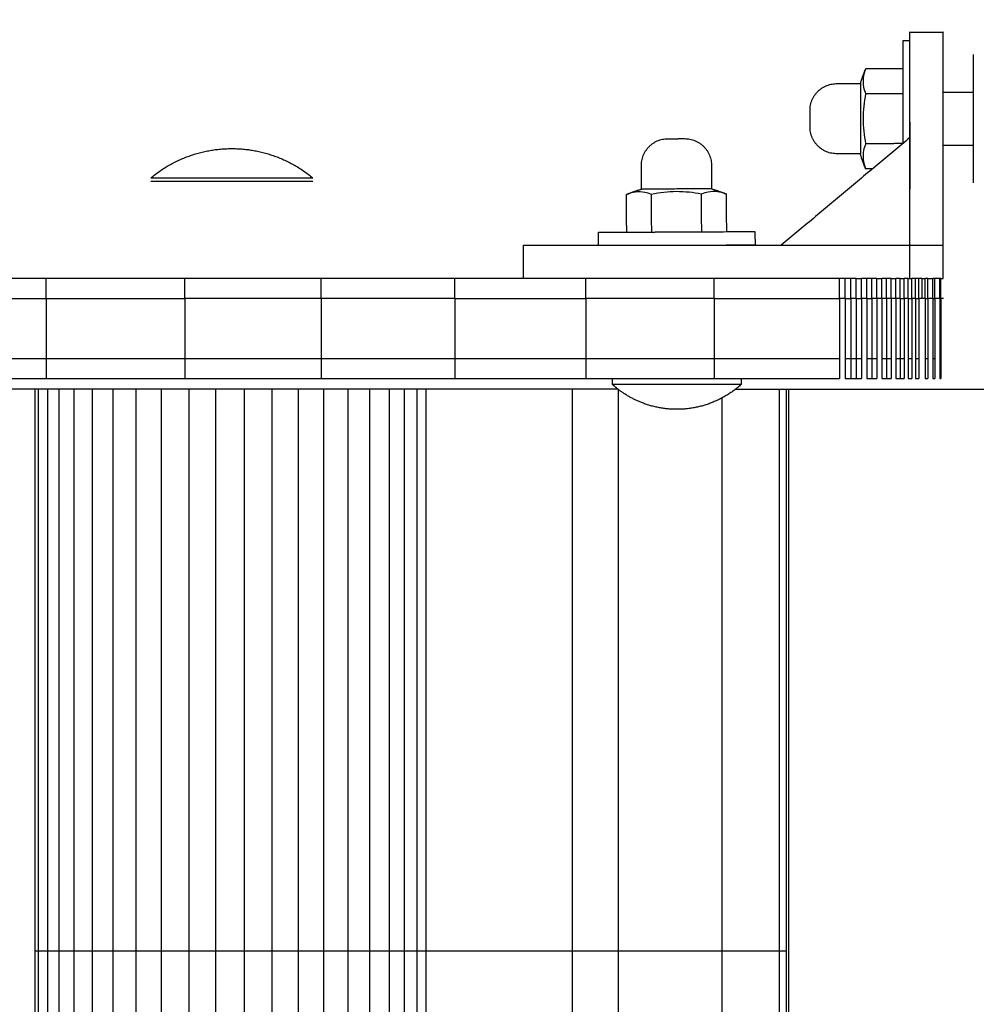
# Model space of a CAD drawing. Units: millimetres. Extents: x -646 to 8246, y 13712 to 21848.
# Drawn here: x 4652 to 4796, y 17677 to 17825 of the extents above; entities that cross this region are included whole.
import ezdxf

# ---------------------------------------------------------------- set-up
doc = ezdxf.new("R2010")
doc.units = ezdxf.units.MM
doc.header["$MEASUREMENT"] = 0
doc.layers.add('podorys$koty', color=3, linetype='Continuous', true_color=0x00ff00)
doc.layers.add('podorys$Visible$Curves', color=7, linetype='Continuous', true_color=0x000000)
doc.styles.add('Arial', font='arial.ttf')
doc.dimstyles.new('Millimeter Small', dxfattribs={"dimscale": 50, "dimtxt": 2.5, "dimasz": 3, "dimexe": 1, "dimexo": 0.5, "dimgap": 0.8, "dimtad": 1, "dimtoh": 1, "dimdec": 0, "dimzin": 1, "dimdsep": 46, "dimtxsty": 'Arial', "dimcen": 2.5, "dimadec": 1, "dimazin": 0, "dimtfac": 1, "dimtdec": 4, "dimtix": 1, "dimtmove": 1, "dimatfit": 3, "dimfxl": 0, "dimtolj": 1, "dimtzin": 1, "dimarcsym": 0})

# ---------------------------------------------------------------- blocks, each defined once
blk = doc.blocks.new('*D1')
at = {"layer": 'Defpoints', "color": 0}
for p in [(4897.25, 19519.98), (4681.32, 15554.2), (5487.25, 15554.2)]:
    blk.add_point(p, dxfattribs=at)
at = {"layer": 'podorys$koty', "color": 0, "lineweight": -2}
for p, q in [((4922.25, 19519.98), (5537.25, 19519.98)), ((5487.25, 19369.98), (5487.25, 17467.22)), ((5487.25, 15704.2), (5487.25, 17014.97)), ((4706.32, 15554.2), (5537.25, 15554.2))]:
    blk.add_line(p, q, dxfattribs=at)
at = {"layer": 'podorys$koty', "color": 0}
for points in [[(5512.25, 19369.98), (5462.25, 19369.98), (5487.25, 19519.98)], [(5462.25, 15704.2), (5512.25, 15704.2), (5487.25, 15554.2)]]:
    blk.add_solid(points, dxfattribs=at)
at = {"layer": 'podorys$koty', "color": 0, "insert": (5383.44, 17241.09), "char_height": 125, "attachment_point": 5, "rotation": 90, "style": 'Arial'}
blk.add_mtext('\\A1;3970', dxfattribs=at)
blk = doc.blocks.new('*D2')
at = {"layer": 'Defpoints', "color": 0}
for p in [(6495.86, 17804.4), (1500, 17122.16), (6495.86, 16724.16)]:
    blk.add_point(p, dxfattribs=at)
at = {"layer": 'podorys$koty', "color": 0, "lineweight": -2}
for p, q in [((6495.86, 17779.4), (6495.86, 16674.16)), ((1500, 17097.16), (1500, 16674.16)), ((1650, 16724.16), (3076.74, 16724.16)), ((6345.86, 16724.16), (3529.12, 16724.16))]:
    blk.add_line(p, q, dxfattribs=at)
at = {"layer": 'podorys$koty', "color": 0}
for points in [[(1650, 16749.16), (1650, 16699.16), (1500, 16724.16)], [(6345.86, 16699.16), (6345.86, 16749.16), (6495.86, 16724.16)]]:
    blk.add_solid(points, dxfattribs=at)
at = {"layer": 'podorys$koty', "color": 0, "insert": (3302.93, 16827.97), "char_height": 125, "attachment_point": 5, "style": 'Arial'}
blk.add_mtext('\\A1;5000', dxfattribs=at)
blk = doc.blocks.new('*D4')
at = {"layer": 'Defpoints', "color": 0}
for p in [(8196.01, 21320.05), (0, 18654.38), (8196.01, 17804.4)]:
    blk.add_point(p, dxfattribs=at)
at = {"layer": 'podorys$koty', "color": 0, "lineweight": -2}
for p, q in [((0, 18679.38), (0, 21370.05)), ((8196.01, 17829.4), (8196.01, 21370.05)), ((150, 21320.05), (8046.01, 21320.05))]:
    blk.add_line(p, q, dxfattribs=at)
at = {"layer": 'podorys$koty', "color": 0}
for points in [[(150, 21345.05), (150, 21295.05), (0, 21320.05)], [(8046.01, 21295.05), (8046.01, 21345.05), (8196.01, 21320.05)]]:
    blk.add_solid(points, dxfattribs=at)
at = {"layer": 'podorys$koty', "color": 0, "insert": (4098.01, 21423.86), "char_height": 125, "attachment_point": 5, "style": 'Arial'}
blk.add_mtext('\\A1;8200', dxfattribs=at)

msp = doc.modelspace()

# ---------------------------------------------------------------- linework, layer by layer
at = {"layer": 'podorys$Visible$Curves', "lineweight": -3}
for points, weights, degree, knots in [([(2850.34, 20500.62), (3299.05, 21019.98), (3985.39, 21019.98), (4441.32, 21019.98), (4897.25, 21019.98), (5935.35, 21019.98), (6301.08, 20048.43), (6478.44, 19577.28), (6962.54, 19439.13), (8090.19, 19117.31), (8189.86, 17948.88), (8289.52, 16780.44), (7232.66, 16272.29), (6735.28, 16033.14), (6672.48, 15484.84), (6469.49, 13712.4), (4685.47, 13712.4), (4434, 13712.4), (4182.53, 13712.4), (2814.57, 13712.4), (2318.61, 14987.29), (2082.51, 15594.18), (1431.99, 15623.7), (0, 15688.7), (0, 17122.16), (0, 17888.27), (0, 18654.38), (0, 20154.38), (1500, 20154.38), (1796.82, 20154.38), (2093.64, 20154.38), (2551.2, 20154.38), (2850.34, 20500.62)], [1, 0.909328984818, 1, 1, 1, 0.822283956407, 1, 0.893199236278, 1, 0.82315283087, 1, 0.82315283087, 1, 0.875515860676, 1, 0.746251844955, 1, 1, 1, 0.825396175544, 1, 0.837985949084, 1, 0.72295954841, 1, 1, 1, 0.707106781187, 1, 1, 1, 0.909328984818, 1], 2, [-1129642.603513, -1129642.603513, -1129642.603513, -1128355.220014, -1128355.220014, -1127443.363629, -1127443.363629, -1125627.213337, -1125627.213337, -1124694.441529, -1124694.441529, -1122641.334768, -1122641.334768, -1120588.228007, -1120588.228007, -1119579.640158, -1119579.640158, -1116666.108693, -1116666.108693, -1116163.171582, -1116163.171582, -1113763.600635, -1113763.600635, -1112609.171728, -1112609.171728, -1110321.012089, -1110321.012089, -1108788.79381, -1108788.79381, -1106432.59932, -1106432.59932, -1105838.963784, -1105838.963784, -1104980.708117, -1104980.708117, -1104980.708117]), ([(4784.58, 17806.31), (4784.58, 17808.11), (4784.58, 17810), (4784.58, 17821.75), (4784.58, 17821.75)], [0.901736508544, 0.937554903999, 1, 0.707106781187, 1], 2, [51.435552, 51.435552, 51.435552, 55.370571, 55.370571, 73.827427, 73.827427, 73.827427]), ([(4795.08, 17819.65), (4795.08, 17819.65), (4795.08, 17810), (4795.08, 17800.35), (4795.08, 17800.35)], [1, 0.707106781187, 1, 0.707106781187, 1], 2, [32.672564, 32.672564, 32.672564, 49.008845, 49.008845, 65.345127, 65.345127, 65.345127]), ([(4770.59, 17811.26), (4770.59, 17815.26), (4774.59, 17815.26), (4776.37, 17815.26), (4778.15, 17815.26)], [1, 0.707275635859, 1, 1, 1], 2, [-9.841275, -9.841275, -9.841275, -3.56, -3.56, 0, 0, 0]), ([(4778.15, 17815.26), (4778.15, 17815.26), (4778.15, 17809.99), (4778.14, 17804.73), (4778.14, 17804.73)], [1, 0.707106784912, 1, 0.707106784912, 1], 2, [0, 0, 0, 5.550849, 5.550849, 11.101699, 11.101699, 11.101699]), ([(4770.59, 17808.75), (4770.59, 17808.75), (4770.59, 17808.75), (4770.59, 17808.77), (4770.59, 17808.8), (4770.59, 17808.89), (4770.59, 17808.98), (4770.59, 17809.11), (4770.59, 17809.35), (4770.59, 17809.67), (4770.59, 17810), (4770.59, 17810.33), (4770.59, 17810.64), (4770.59, 17810.89), (4770.59, 17811.14), (4770.59, 17811.26), (4770.59, 17811.26)], [1, 1, 1, 1, 1, 1, 1, 1, 1, 1.05719095757, 1.1715728727, 1.05719095757, 1, 1, 1, 1.05719095757, 1.1715728727], 3, [0.142522, 0.142522, 0.142522, 0.142522, 0.22259, 0.22259, 0.472137, 0.472137, 0.999348, 0.999348, 0.999348, 2.014927, 2.014927, 2.014927, 3.030506, 3.030506, 3.030506, 4.046085, 4.046085, 4.046085, 4.046085]), ([(4785.6, 17799.4), (4785.6, 17799.4), (4785.6, 17804.4), (4785.6, 17809.4), (4785.6, 17809.4)], [1, 0.707106781187, 1, 0.707106781187, 1], 2, [7.853982, 7.853982, 7.853982, 15.707963, 15.707963, 23.561945, 23.561945, 23.561945]), ([(4778.14, 17804.73), (4776.36, 17804.73), (4774.58, 17804.74), (4770.58, 17804.74), (4770.59, 17808.74)], [1, 1, 1, 0.707275635859, 1], 2, [0.005441, 0.005441, 0.005441, 3.56, 3.56, 9.841275, 9.841275, 9.841275]), ([(4745.28, 17799.41), (4745.27, 17801.19), (4745.27, 17802.97), (4745.25, 17806.97), (4749.25, 17806.99)], [1, 1, 1, 0.707275635859, 1], 2, [0, 0, 0, 3.56, 3.56, 9.841275, 9.841275, 9.841275]), ([(4749.26, 17806.99), (4749.26, 17806.99), (4749.26, 17806.99), (4749.28, 17806.99), (4749.31, 17806.99), (4749.4, 17806.99), (4749.5, 17806.99), (4749.62, 17806.99), (4749.86, 17806.99), (4750.18, 17806.99), (4750.51, 17806.99), (4750.84, 17807), (4751.15, 17807), (4751.4, 17807), (4751.65, 17807), (4751.77, 17807), (4751.77, 17807)], [1, 1, 1, 1, 1, 1, 1, 1, 1, 1.05719095757, 1.1715728727, 1.05719095757, 1, 1, 1, 1.05719095757, 1.1715728727], 3, [0.142522, 0.142522, 0.142522, 0.142522, 0.22259, 0.22259, 0.472137, 0.472137, 0.999348, 0.999348, 0.999348, 2.014927, 2.014927, 2.014927, 3.030506, 3.030506, 3.030506, 4.046085, 4.046085, 4.046085, 4.046085]), ([(4751.77, 17807), (4755.77, 17807.02), (4755.79, 17803.02), (4755.79, 17801.24), (4755.8, 17799.46)], [1, 0.707275635859, 1, 1, 1], 2, [-9.841275, -9.841275, -9.841275, -3.56, -3.56, 0, 0, 0]), ([(4671.63, 17801.1), (4671.63, 17801.1), (4683.79, 17801.1), (4695.95, 17801.1), (4695.95, 17801.1)], [1, 0.707106781187, 1, 0.707106781187, 1], 2, [3.141593, 3.141593, 3.141593, 4.712389, 4.712389, 6.283185, 6.283185, 6.283185]), ([(4671.63, 17800.6), (4671.63, 17800.6), (4683.79, 17800.6), (4695.95, 17800.6), (4695.95, 17800.6)], [1, 0.707106781187, 1, 0.707106781187, 1], 2, [3.141593, 3.141593, 3.141593, 4.712389, 4.712389, 6.283185, 6.283185, 6.283185]), ([(4755.8, 17799.46), (4755.8, 17799.46), (4750.54, 17799.44), (4745.28, 17799.42), (4745.28, 17799.42)], [1, 0.707106781187, 1, 0.707106781187, 1], 2, [-143.272459, -143.272459, -143.272459, -107.454342, -107.454342, -71.636225, -71.636225, -71.636225]), ([(4746.82, 17792.98), (4748.65, 17792.99), (4750.57, 17793), (4752.5, 17793.01), (4754.32, 17793.02)], [0.900451287022, 0.936427016798, 1, 0.936546840766, 0.900587000996], 2, [51.364478, 51.364478, 51.364478, 55.370571, 55.370571, 59.369113, 59.369113, 59.369113]), ([(4760.23, 17770.07), (4760.23, 17770.07), (4750.58, 17770.07), (4740.94, 17770.07), (4740.94, 17770.07)], [1, 0.707106781187, 1, 0.707106781187, 1], 2, [32.672564, 32.672564, 32.672564, 49.008845, 49.008845, 65.345127, 65.345127, 65.345127]), ([(4750.58, 17766.36), (4747.91, 17766.36), (4745.42, 17767.32), (4743.46, 17768.07), (4741.79, 17769.36)], [1, 0.966672803102, 0.966672803102, 0.966672803102, 0.9872477638], 2, [0, 0, 0, 5.34635, 5.34635, 9.547106, 9.547106, 9.547106]), ([(4760.23, 17770.07), (4758.25, 17768.28), (4755.75, 17767.32), (4753.26, 17766.36), (4750.58, 17766.36)], [1, 0.966672803102, 0.966672803102, 0.966672803102, 1], 2, [0, 0, 0, 5.34635, 5.34635, 10.692699, 10.692699, 10.692699])]:
    msp.add_rational_spline(points, weights, degree=degree, knots=knots, dxfattribs=at)
for points, weights in [([(4785.58, 17803), (4785.58, 17823), (4785.58, 17823)], [1, 0.707106781187, 1]), ([(4790.58, 17803), (4790.58, 17823), (4790.58, 17823)], [1, 0.707106781187, 1]), ([(4778.15, 17815.26), (4778.48, 17816.4), (4778.95, 17817.5)], [1, 0.998685973355, 1]), ([(4671.63, 17801.1), (4676.91, 17805.51), (4683.79, 17805.51)], [0.855319004982, 0.869633447829, 1]), ([(4683.79, 17805.51), (4690.67, 17805.51), (4695.95, 17801.1)], [1, 0.869633447829, 0.855319004982]), ([(4778.93, 17802.49), (4778.47, 17803.59), (4778.14, 17804.73)], [1, 0.998689092281, 0.999993776953]), ([(4743.04, 17798.61), (4744.14, 17799.08), (4745.28, 17799.42)], [1, 0.998685973355, 1]), ([(4755.8, 17799.46), (4756.94, 17799.14), (4758.05, 17798.67)], [1, 0.998685973355, 1]), ([(4738.82, 17792.94), (4738.82, 17792.94), (4746.82, 17792.98)], [1, 0.770793301721, 0.900322874284]), ([(4746.82, 17792.98), (4746.82, 17792.98), (4746.82, 17792.98)], [0.900322874284, 0.900387036641, 0.900451287022]), ([(4754.32, 17793.02), (4754.32, 17793.02), (4754.33, 17793.02)], [0.900587000996, 0.90050071578, 0.900414588857]), ([(4754.33, 17793.02), (4762.32, 17793.05), (4762.32, 17793.05)], [0.900414588857, 0.770712195536, 1]), ([(4727.58, 17791), (4727.58, 17791), (4747.58, 17791)], [1, 0.707106781187, 1]), ([(4750.58, 17791), (4762.33, 17791.05), (4762.33, 17791.05)], [0.999973808626, 0.707119877459, 1]), ([(4741.76, 17769.38), (4741.34, 17769.71), (4740.94, 17770.07)], [0.987604373381, 0.993084742903, 1]), ([(4741.79, 17769.36), (4741.78, 17769.37), (4741.76, 17769.38)], [0.9872477638, 0.98742530261, 0.987604373381])]:
    msp.add_rational_spline(points, weights, degree=2, dxfattribs=at)
for points in [[(4785.58, 17823), (4788.08, 17823), (4790.58, 17823)], [(4784.58, 17821.75), (4785.08, 17821.75), (4785.58, 17821.75)], [(4784.59, 17817.5), (4781.77, 17817.5), (4778.95, 17817.5)], [(4784.59, 17817.5), (4784.59, 17817.5), (4784.59, 17817.5)], [(4784.58, 17813.75), (4781.76, 17813.75), (4778.94, 17813.75)], [(4790.58, 17813.99), (4792.83, 17813.99), (4795.08, 17813.99)], [(4770.59, 17808.74), (4770.59, 17808.74), (4770.59, 17808.75)], [(4749.25, 17806.99), (4749.25, 17806.99), (4749.26, 17806.99)], [(4785.58, 17807.15), (4775.92, 17799.07), (4766.26, 17791)], [(4784.5, 17806.25), (4781.72, 17806.24), (4778.94, 17806.24)], [(4790.59, 17806.01), (4792.83, 17806.01), (4795.08, 17806.01)], [(4780.01, 17802.49), (4779.47, 17802.49), (4778.93, 17802.49)], [(4785.58, 17786), (4785.58, 17794.5), (4785.58, 17803)], [(4790.58, 17791), (4790.58, 17797), (4790.58, 17803)], [(4743.07, 17792.97), (4743.05, 17795.79), (4743.04, 17798.61)], [(4746.82, 17792.98), (4746.81, 17795.8), (4746.79, 17798.63)], [(4754.33, 17793.01), (4754.31, 17795.84), (4754.3, 17798.66)], [(4758.08, 17793.03), (4758.07, 17795.85), (4758.05, 17798.67)], [(4738.83, 17791), (4738.83, 17791.97), (4738.82, 17792.94)], [(4762.32, 17793.05), (4762.33, 17792.05), (4762.33, 17791.05)], [(4727.58, 17786), (4727.58, 17788.5), (4727.58, 17791)], [(4747.58, 17791), (4769.08, 17791), (4790.58, 17791)], [(4790.58, 17786), (4790.58, 17788.5), (4790.58, 17791)], [(4655.94, 17786), (4645.38, 17786), (4634.83, 17786)], [(4655.94, 17783), (4655.94, 17784.5), (4655.94, 17786)], [(4676.73, 17786), (4666.34, 17786), (4655.94, 17786)], [(4676.73, 17783), (4676.73, 17784.5), (4676.73, 17786)], [(4697.18, 17786), (4686.96, 17786), (4676.73, 17786)], [(4697.18, 17783), (4697.18, 17784.5), (4697.18, 17786)], [(4717.25, 17786), (4707.22, 17786), (4697.18, 17786)], [(4717.25, 17783), (4717.25, 17784.5), (4717.25, 17786)], [(4736.94, 17786), (4727.09, 17786), (4717.25, 17786)], [(4736.94, 17783), (4736.94, 17784.5), (4736.94, 17786)], [(4756.2, 17786), (4746.57, 17786), (4736.94, 17786)], [(4756.2, 17783), (4756.2, 17784.5), (4756.2, 17786)], [(4775.03, 17786), (4765.62, 17786), (4756.2, 17786)], [(4775.03, 17783), (4775.03, 17784.5), (4775.03, 17786)], [(4775.87, 17786), (4775.45, 17786), (4775.03, 17786)], [(4775.87, 17783), (4775.87, 17784.5), (4775.87, 17786)], [(4776.69, 17786), (4776.28, 17786), (4775.87, 17786)], [(4776.69, 17783), (4776.69, 17784.5), (4776.69, 17786)], [(4777.51, 17786), (4777.1, 17786), (4776.69, 17786)], [(4777.51, 17783), (4777.51, 17784.5), (4777.51, 17786)], [(4777.51, 17786), (4777.91, 17786), (4778.31, 17786)], [(4778.31, 17783), (4778.31, 17784.5), (4778.31, 17786)], [(4779.1, 17786), (4778.71, 17786), (4778.31, 17786)], [(4779.1, 17783), (4779.1, 17784.5), (4779.1, 17786)], [(4779.87, 17786), (4779.49, 17786), (4779.1, 17786)], [(4779.87, 17783), (4779.87, 17784.5), (4779.87, 17786)], [(4780.63, 17786), (4780.25, 17786), (4779.87, 17786)], [(4780.63, 17783), (4780.63, 17784.5), (4780.63, 17786)], [(4780.63, 17786), (4781, 17786), (4781.37, 17786)], [(4781.37, 17783), (4781.37, 17784.5), (4781.37, 17786)], [(4782.09, 17786), (4781.73, 17786), (4781.37, 17786)], [(4782.09, 17783), (4782.09, 17784.5), (4782.09, 17786)], [(4782.78, 17786), (4782.44, 17786), (4782.09, 17786)], [(4782.78, 17783), (4782.78, 17784.5), (4782.78, 17786)], [(4782.78, 17786), (4783.12, 17786), (4783.45, 17786)], [(4783.46, 17783), (4783.46, 17784.5), (4783.46, 17786)], [(4784.11, 17786), (4783.78, 17786), (4783.46, 17786)], [(4784.11, 17783), (4784.11, 17784.5), (4784.11, 17786)], [(4784.11, 17786), (4784.42, 17786), (4784.73, 17786)], [(4784.73, 17783), (4784.73, 17784.5), (4784.73, 17786)], [(4785.33, 17786), (4785.03, 17786), (4784.73, 17786)], [(4785.33, 17783), (4785.33, 17784.5), (4785.33, 17786)], [(4785.33, 17786), (4785.61, 17786), (4785.9, 17786)], [(4785.89, 17783), (4785.89, 17784.5), (4785.89, 17786)], [(4786.43, 17786), (4786.16, 17786), (4785.89, 17786)], [(4786.43, 17783), (4786.43, 17784.5), (4786.43, 17786)], [(4786.94, 17786), (4786.69, 17786), (4786.43, 17786)], [(4786.94, 17783), (4786.94, 17784.5), (4786.94, 17786)], [(4787.42, 17786), (4787.18, 17786), (4786.94, 17786)], [(4787.42, 17783), (4787.42, 17784.5), (4787.42, 17786)], [(4787.42, 17786), (4787.64, 17786), (4787.86, 17786)], [(4787.86, 17783), (4787.86, 17784.5), (4787.86, 17786)], [(4788.28, 17786), (4788.07, 17786), (4787.86, 17786)], [(4788.28, 17783), (4788.28, 17784.5), (4788.28, 17786)], [(4788.28, 17786), (4788.64, 17786), (4789.01, 17786)], [(4789, 17783), (4789, 17784.5), (4789, 17786)], [(4789.32, 17786), (4789.16, 17786), (4789, 17786)], [(4789.32, 17783), (4789.32, 17784.5), (4789.32, 17786)], [(4790.05, 17786), (4789.68, 17786), (4789.32, 17786)], [(4790.05, 17783), (4790.05, 17784.5), (4790.05, 17786)], [(4790.23, 17786), (4790.14, 17786), (4790.05, 17786)], [(4790.23, 17783), (4790.23, 17784.5), (4790.23, 17786)], [(4790.23, 17786), (4790.41, 17786), (4790.58, 17786)], [(4634.83, 17783), (4645.38, 17783), (4655.94, 17783)], [(4655.94, 17783), (4655.94, 17778.5), (4655.94, 17774)], [(4655.94, 17783), (4666.34, 17783), (4676.73, 17783)], [(4697.18, 17783), (4686.96, 17783), (4676.73, 17783)], [(4676.73, 17783), (4676.73, 17778.5), (4676.73, 17774)], [(4717.25, 17783), (4707.22, 17783), (4697.18, 17783)], [(4697.18, 17783), (4697.18, 17778.5), (4697.18, 17774)], [(4717.25, 17783), (4717.25, 17778.5), (4717.25, 17774)], [(4717.25, 17783), (4727.09, 17783), (4736.94, 17783)], [(4756.2, 17783), (4746.57, 17783), (4736.94, 17783)], [(4736.94, 17783), (4736.94, 17778.5), (4736.94, 17774)], [(4756.2, 17783), (4756.2, 17778.5), (4756.2, 17774)], [(4756.2, 17783), (4765.62, 17783), (4775.03, 17783)], [(4775.87, 17783), (4775.45, 17783), (4775.03, 17783)], [(4775.03, 17783), (4775.03, 17778.5), (4775.03, 17774)], [(4775.87, 17783), (4775.87, 17778.5), (4775.87, 17774)], [(4775.87, 17783), (4776.28, 17783), (4776.69, 17783)], [(4777.51, 17783), (4777.1, 17783), (4776.69, 17783)], [(4776.69, 17783), (4776.69, 17778.5), (4776.69, 17774)], [(4777.51, 17783), (4777.51, 17778.5), (4777.51, 17774)], [(4777.51, 17783), (4777.91, 17783), (4778.31, 17783)], [(4779.1, 17783), (4778.71, 17783), (4778.31, 17783)], [(4778.31, 17783), (4778.31, 17778.5), (4778.31, 17774)], [(4779.1, 17783), (4779.1, 17778.5), (4779.1, 17774)], [(4779.1, 17783), (4779.49, 17783), (4779.87, 17783)], [(4780.63, 17783), (4780.25, 17783), (4779.87, 17783)], [(4779.87, 17783), (4779.87, 17778.5), (4779.87, 17774)], [(4780.63, 17783), (4780.63, 17778.5), (4780.63, 17774)], [(4782.09, 17783), (4781.73, 17783), (4781.37, 17783)], [(4781.37, 17783), (4781.37, 17778.5), (4781.37, 17774)], [(4782.78, 17783), (4782.44, 17783), (4782.09, 17783)], [(4782.09, 17783), (4782.09, 17778.5), (4782.09, 17774)], [(4783.45, 17783), (4783.12, 17783), (4782.78, 17783)], [(4782.78, 17783), (4782.78, 17778.5), (4782.78, 17774)], [(4784.11, 17783), (4783.78, 17783), (4783.46, 17783)], [(4783.46, 17783), (4783.46, 17778.5), (4783.46, 17774)], [(4784.11, 17783), (4784.11, 17778.5), (4784.11, 17774)], [(4784.11, 17783), (4784.42, 17783), (4784.73, 17783)], [(4785.33, 17783), (4785.03, 17783), (4784.73, 17783)], [(4784.73, 17783), (4784.73, 17778.5), (4784.73, 17774)], [(4785.33, 17783), (4785.33, 17778.5), (4785.33, 17774)], [(4785.33, 17783), (4785.61, 17783), (4785.89, 17783)], [(4786.43, 17783), (4786.16, 17783), (4785.89, 17783)], [(4785.89, 17783), (4785.89, 17778.5), (4785.89, 17774)], [(4786.43, 17783), (4786.43, 17778.5), (4786.43, 17774)], [(4786.43, 17783), (4786.69, 17783), (4786.94, 17783)], [(4787.42, 17783), (4787.18, 17783), (4786.94, 17783)], [(4786.94, 17783), (4786.94, 17778.5), (4786.94, 17774)], [(4787.86, 17783), (4787.64, 17783), (4787.42, 17783)], [(4787.86, 17783), (4787.86, 17778.5), (4787.86, 17774)], [(4787.86, 17783), (4788.07, 17783), (4788.28, 17783)], [(4788.28, 17783), (4788.28, 17778.5), (4788.28, 17774)], [(4789, 17783), (4789, 17778.5), (4789, 17774)], [(4789, 17783), (4789.16, 17783), (4789.32, 17783)], [(4789.32, 17783), (4789.32, 17778.5), (4789.32, 17774)], [(4790.05, 17783), (4790.05, 17778.5), (4790.05, 17774)], [(4790.05, 17783), (4790.14, 17783), (4790.23, 17783)], [(4790.23, 17783), (4790.23, 17778.5), (4790.23, 17774)], [(4634.83, 17774), (4645.38, 17774), (4655.94, 17774)], [(4655.94, 17774), (4655.94, 17772.5), (4655.94, 17771)], [(4655.94, 17774), (4666.34, 17774), (4676.73, 17774)], [(4676.73, 17774), (4676.73, 17772.5), (4676.73, 17771)], [(4676.73, 17774), (4686.96, 17774), (4697.18, 17774)], [(4697.18, 17774), (4697.18, 17772.5), (4697.18, 17771)], [(4697.18, 17774), (4707.22, 17774), (4717.25, 17774)], [(4717.25, 17774), (4717.25, 17772.5), (4717.25, 17771)], [(4717.25, 17774), (4727.09, 17774), (4736.94, 17774)], [(4736.94, 17774), (4736.94, 17772.5), (4736.94, 17771)], [(4736.94, 17774), (4746.57, 17774), (4756.2, 17774)], [(4756.2, 17774), (4756.2, 17772.5), (4756.2, 17771)], [(4756.2, 17774), (4765.62, 17774), (4775.03, 17774)], [(4775.03, 17774), (4775.03, 17772.5), (4775.03, 17771)], [(4775.87, 17774), (4775.87, 17772.5), (4775.87, 17771)], [(4775.87, 17774), (4776.28, 17774), (4776.69, 17774)], [(4776.69, 17774), (4776.69, 17772.5), (4776.69, 17771)], [(4776.69, 17774), (4777.1, 17774), (4777.51, 17774)], [(4777.51, 17774), (4777.51, 17772.5), (4777.51, 17771)], [(4777.51, 17774), (4777.91, 17774), (4778.31, 17774)], [(4778.31, 17774), (4778.31, 17772.5), (4778.31, 17771)], [(4779.1, 17774), (4779.1, 17772.5), (4779.1, 17771)], [(4779.1, 17774), (4779.49, 17774), (4779.87, 17774)], [(4779.87, 17774), (4779.87, 17772.5), (4779.87, 17771)], [(4779.87, 17774), (4780.25, 17774), (4780.63, 17774)], [(4780.63, 17774), (4780.63, 17772.5), (4780.63, 17771)], [(4781.37, 17774), (4781.37, 17772.5), (4781.37, 17771)], [(4781.37, 17774), (4781.73, 17774), (4782.09, 17774)], [(4782.09, 17774), (4782.09, 17772.5), (4782.09, 17771)], [(4782.09, 17774), (4782.44, 17774), (4782.78, 17774)], [(4782.78, 17774), (4782.78, 17772.5), (4782.78, 17771)], [(4783.46, 17774), (4783.46, 17772.5), (4783.46, 17771)], [(4783.46, 17774), (4783.78, 17774), (4784.11, 17774)], [(4784.11, 17774), (4784.11, 17772.5), (4784.11, 17771)], [(4784.11, 17774), (4784.42, 17774), (4784.73, 17774)], [(4784.73, 17774), (4784.73, 17772.5), (4784.73, 17771)], [(4785.33, 17774), (4785.33, 17772.5), (4785.33, 17771)], [(4785.33, 17774), (4785.61, 17774), (4785.89, 17774)], [(4785.89, 17774), (4785.89, 17772.5), (4785.89, 17771)], [(4786.43, 17774), (4786.43, 17772.5), (4786.43, 17771)], [(4786.43, 17774), (4786.69, 17774), (4786.94, 17774)], [(4786.94, 17774), (4786.94, 17772.5), (4786.94, 17771)], [(4787.86, 17774), (4787.86, 17772.5), (4787.86, 17771)], [(4787.86, 17774), (4788.07, 17774), (4788.28, 17774)], [(4788.28, 17774), (4788.28, 17772.5), (4788.28, 17771)], [(4789, 17774), (4789, 17772.5), (4789, 17771)], [(4789, 17774), (4789.16, 17774), (4789.32, 17774)], [(4789.32, 17774), (4789.32, 17772.5), (4789.32, 17771)], [(4790.05, 17774), (4790.05, 17772.5), (4790.05, 17771)], [(4790.05, 17774), (4790.14, 17774), (4790.23, 17774)], [(4790.23, 17774), (4790.23, 17772.5), (4790.23, 17771)], [(4634.83, 17771), (4645.38, 17771), (4655.94, 17771)], [(4655.94, 17771), (4666.34, 17771), (4676.73, 17771)], [(4676.73, 17771), (4686.96, 17771), (4697.18, 17771)], [(4697.18, 17771), (4707.22, 17771), (4717.25, 17771)], [(4717.25, 17771), (4727.09, 17771), (4736.94, 17771)], [(4736.94, 17771), (4746.57, 17771), (4756.2, 17771)], [(4740.94, 17770.07), (4740.94, 17770.53), (4740.94, 17771)], [(4756.2, 17771), (4765.62, 17771), (4775.03, 17771)], [(4760.23, 17771), (4760.23, 17770.53), (4760.23, 17770.07)], [(4775.87, 17771), (4776.28, 17771), (4776.69, 17771)], [(4776.69, 17771), (4777.1, 17771), (4777.51, 17771)], [(4777.51, 17771), (4777.91, 17771), (4778.31, 17771)], [(4779.1, 17771), (4779.49, 17771), (4779.87, 17771)], [(4779.87, 17771), (4780.25, 17771), (4780.63, 17771)], [(4781.37, 17771), (4781.73, 17771), (4782.09, 17771)], [(4782.09, 17771), (4782.44, 17771), (4782.78, 17771)], [(4783.46, 17771), (4783.78, 17771), (4784.11, 17771)], [(4784.11, 17771), (4784.42, 17771), (4784.73, 17771)], [(4785.33, 17771), (4785.61, 17771), (4785.89, 17771)], [(4786.43, 17771), (4786.69, 17771), (4786.94, 17771)], [(4787.86, 17771), (4788.07, 17771), (4788.28, 17771)], [(4789, 17771), (4789.16, 17771), (4789.32, 17771)], [(4790.05, 17771), (4790.14, 17771), (4790.23, 17771)], [(4654.2, 17769.38), (4651.95, 17769.38), (4649.7, 17769.38)], [(4654.72, 17769.38), (4654.46, 17769.38), (4654.2, 17769.38)], [(4654.2, 17769.38), (4654.2, 17727.21), (4654.2, 17685.04)], [(4656.1, 17769.38), (4655.41, 17769.38), (4654.72, 17769.38)], [(4654.72, 17769.38), (4654.72, 17727.21), (4654.72, 17685.04)], [(4657.83, 17769.38), (4656.96, 17769.38), (4656.1, 17769.38)], [(4656.1, 17769.38), (4656.1, 17727.21), (4656.1, 17685.04)], [(4660.07, 17769.38), (4658.95, 17769.38), (4657.83, 17769.38)], [(4657.83, 17769.38), (4657.83, 17727.21), (4657.83, 17685.04)], [(4662.84, 17769.38), (4661.45, 17769.38), (4660.07, 17769.38)], [(4660.07, 17769.38), (4660.07, 17727.21), (4660.07, 17685.04)], [(4665.95, 17769.38), (4664.39, 17769.38), (4662.84, 17769.38)], [(4662.84, 17769.38), (4662.84, 17727.21), (4662.84, 17685.04)], [(4669.4, 17769.38), (4667.67, 17769.38), (4665.95, 17769.38)], [(4665.95, 17769.38), (4665.95, 17727.21), (4665.95, 17685.04)], [(4673.2, 17769.38), (4671.3, 17769.38), (4669.4, 17769.38)], [(4669.4, 17769.38), (4669.4, 17727.21), (4669.4, 17685.04)], [(4677.35, 17769.38), (4675.28, 17769.38), (4673.2, 17769.38)], [(4673.2, 17769.38), (4673.2, 17727.21), (4673.2, 17685.04)], [(4681.32, 17769.38), (4679.34, 17769.38), (4677.35, 17769.38)], [(4677.35, 17769.38), (4677.35, 17727.21), (4677.35, 17685.04)], [(4685.64, 17769.38), (4683.48, 17769.38), (4681.32, 17769.38)], [(4681.32, 17769.38), (4681.32, 17727.21), (4681.32, 17685.04)], [(4689.79, 17769.38), (4687.71, 17769.38), (4685.64, 17769.38)], [(4685.64, 17769.38), (4685.64, 17727.21), (4685.64, 17685.04)], [(4693.76, 17769.38), (4691.77, 17769.38), (4689.79, 17769.38)], [(4689.79, 17769.38), (4689.79, 17727.21), (4689.79, 17685.04)], [(4697.56, 17769.38), (4695.66, 17769.38), (4693.76, 17769.38)], [(4693.76, 17769.38), (4693.76, 17727.21), (4693.76, 17685.04)], [(4701.19, 17769.38), (4699.38, 17769.38), (4697.56, 17769.38)], [(4697.56, 17769.38), (4697.56, 17727.21), (4697.56, 17685.04)], [(4704.47, 17769.38), (4702.83, 17769.38), (4701.19, 17769.38)], [(4701.19, 17769.38), (4701.19, 17727.21), (4701.19, 17685.04)], [(4707.41, 17769.38), (4705.94, 17769.38), (4704.47, 17769.38)], [(4704.47, 17769.38), (4704.47, 17727.21), (4704.47, 17685.04)], [(4709.66, 17769.38), (4708.53, 17769.38), (4707.41, 17769.38)], [(4707.41, 17769.38), (4707.41, 17727.21), (4707.41, 17685.04)], [(4711.56, 17769.38), (4710.61, 17769.38), (4709.66, 17769.38)], [(4709.66, 17769.38), (4709.66, 17727.21), (4709.66, 17685.04)], [(4712.94, 17769.38), (4712.25, 17769.38), (4711.56, 17769.38)], [(4711.56, 17769.38), (4711.56, 17727.21), (4711.56, 17685.04)], [(4712.94, 17769.38), (4712.94, 17727.21), (4712.94, 17685.04)], [(4734.88, 17769.38), (4734.88, 17727.21), (4734.88, 17685.04)], [(4741.79, 17769.38), (4738.34, 17769.38), (4734.88, 17769.38)], [(4741.79, 17769.36), (4741.79, 17727.2), (4741.79, 17685.04)], [(4759.41, 17769.38), (4763.21, 17769.38), (4767.02, 17769.38)], [(4765.98, 17769.38), (4765.98, 17727.21), (4765.98, 17685.04)], [(4767.02, 17769.38), (4767.02, 17727.21), (4767.02, 17685.04)], [(4767.02, 17769.38), (4783.01, 17769.38), (4799, 17769.38)], [(4767.36, 17769.38), (4767.36, 17727.21), (4767.36, 17685.04)], [(4757.34, 17768.05), (4757.34, 17726.54), (4757.34, 17685.04)], [(4654.2, 17685.04), (4654.2, 17675.92), (4654.2, 17666.8)], [(4654.2, 17685.04), (4654.46, 17685.04), (4654.72, 17685.04)], [(4654.72, 17685.04), (4654.72, 17675.92), (4654.72, 17666.8)], [(4654.72, 17685.04), (4655.41, 17685.04), (4656.1, 17685.04)], [(4656.1, 17685.04), (4656.1, 17675.92), (4656.1, 17666.8)], [(4656.1, 17685.04), (4656.96, 17685.04), (4657.83, 17685.04)], [(4657.83, 17685.04), (4657.83, 17675.92), (4657.83, 17666.8)], [(4657.83, 17685.04), (4658.95, 17685.04), (4660.07, 17685.04)], [(4660.07, 17685.04), (4660.07, 17675.92), (4660.07, 17666.8)], [(4660.07, 17685.04), (4661.45, 17685.04), (4662.84, 17685.04)], [(4662.84, 17685.04), (4662.84, 17675.92), (4662.84, 17666.8)], [(4662.84, 17685.04), (4664.39, 17685.04), (4665.95, 17685.04)], [(4665.95, 17685.04), (4665.95, 17675.92), (4665.95, 17666.8)], [(4665.95, 17685.04), (4667.67, 17685.04), (4669.4, 17685.04)], [(4669.4, 17685.04), (4669.4, 17675.92), (4669.4, 17666.8)], [(4669.4, 17685.04), (4671.3, 17685.04), (4673.2, 17685.04)], [(4673.2, 17685.04), (4673.2, 17675.92), (4673.2, 17666.8)], [(4673.2, 17685.04), (4675.28, 17685.04), (4677.35, 17685.04)], [(4677.35, 17685.04), (4677.35, 17675.92), (4677.35, 17666.8)], [(4677.35, 17685.04), (4679.34, 17685.04), (4681.32, 17685.04)], [(4681.32, 17685.04), (4681.32, 17675.92), (4681.32, 17666.8)], [(4681.32, 17685.04), (4683.48, 17685.04), (4685.64, 17685.04)], [(4685.64, 17685.04), (4685.64, 17675.92), (4685.64, 17666.8)], [(4685.64, 17685.04), (4687.71, 17685.04), (4689.79, 17685.04)], [(4689.79, 17685.04), (4689.79, 17675.92), (4689.79, 17666.8)], [(4689.79, 17685.04), (4691.77, 17685.04), (4693.76, 17685.04)], [(4693.76, 17685.04), (4693.76, 17675.92), (4693.76, 17666.8)], [(4693.76, 17685.04), (4695.66, 17685.04), (4697.56, 17685.04)], [(4697.56, 17685.04), (4697.56, 17675.92), (4697.56, 17666.8)], [(4697.56, 17685.04), (4699.38, 17685.04), (4701.19, 17685.04)], [(4701.19, 17685.04), (4701.19, 17675.92), (4701.19, 17666.8)], [(4701.19, 17685.04), (4702.83, 17685.04), (4704.47, 17685.04)], [(4704.47, 17685.04), (4704.47, 17675.92), (4704.47, 17666.8)], [(4704.47, 17685.04), (4705.94, 17685.04), (4707.41, 17685.04)], [(4707.41, 17685.04), (4707.41, 17675.92), (4707.41, 17666.8)], [(4707.41, 17685.04), (4708.53, 17685.04), (4709.66, 17685.04)], [(4709.66, 17685.04), (4709.66, 17675.92), (4709.66, 17666.8)], [(4709.66, 17685.04), (4710.61, 17685.04), (4711.56, 17685.04)], [(4711.56, 17685.04), (4711.56, 17675.92), (4711.56, 17666.8)], [(4711.56, 17685.04), (4712.25, 17685.04), (4712.94, 17685.04)], [(4712.94, 17685.04), (4712.94, 17675.92), (4712.94, 17666.8)], [(4734.88, 17685.04), (4734.88, 17675.92), (4734.88, 17666.8)], [(4734.88, 17685.04), (4738.34, 17685.04), (4741.79, 17685.04)], [(4741.79, 17685.04), (4741.79, 17675.92), (4741.79, 17666.8)], [(4757.34, 17685.04), (4757.34, 17675.92), (4757.34, 17666.8)], [(4757.34, 17685.04), (4761.66, 17685.04), (4765.98, 17685.04)], [(4765.98, 17685.04), (4765.98, 17675.92), (4765.98, 17666.8)], [(4765.98, 17685.04), (4766.5, 17685.04), (4767.02, 17685.04)], [(4767.02, 17685.04), (4767.02, 17675.92), (4767.02, 17666.8)], [(4767.36, 17685.04), (4767.36, 17675.92), (4767.36, 17666.8)]]:
    msp.add_open_spline(points, degree=2, dxfattribs=at)
for points, degree, knots in [([(4778.95, 17817.5), (4778.56, 17816.59), (4778.46, 17815.67), (4778.63, 17814.75), (4778.7, 17814.42), (4778.8, 17814.08), (4778.94, 17813.75)], 3, [0, 0, 0, 0, 5.529626, 5.529626, 5.529626, 7.5583, 7.5583, 7.5583, 7.5583]), ([(4778.94, 17813.75), (4778.68, 17812.51), (4778.55, 17811.25), (4778.55, 17809.99), (4778.54, 17808.74), (4778.68, 17807.48), (4778.94, 17806.24)], 3, [0, 0, 0, 0, 3.776146, 3.776146, 3.776146, 7.552292, 7.552292, 7.552292, 7.552292]), ([(4778.94, 17806.24), (4778.8, 17805.91), (4778.69, 17805.57), (4778.63, 17805.24), (4778.45, 17804.32), (4778.55, 17803.4), (4778.93, 17802.49)], 3, [0, 0, 0, 0, 2.028674, 2.028674, 2.028674, 7.5583, 7.5583, 7.5583, 7.5583]), ([(4746.79, 17798.63), (4746.46, 17798.77), (4746.12, 17798.87), (4745.78, 17798.93), (4744.87, 17799.11), (4743.94, 17799), (4743.04, 17798.61)], 3, [0, 0, 0, 0, 2.028674, 2.028674, 2.028674, 7.5583, 7.5583, 7.5583, 7.5583]), ([(4754.3, 17798.66), (4753.06, 17798.91), (4751.8, 17799.04), (4750.54, 17799.04), (4749.28, 17799.03), (4748.03, 17798.89), (4746.79, 17798.63)], 3, [0, 0, 0, 0, 3.776146, 3.776146, 3.776146, 7.552292, 7.552292, 7.552292, 7.552292]), ([(4758.05, 17798.67), (4757.14, 17799.05), (4756.22, 17799.15), (4755.3, 17798.97), (4754.96, 17798.9), (4754.63, 17798.8), (4754.3, 17798.66)], 3, [0, 0, 0, 0, 5.529626, 5.529626, 5.529626, 7.5583, 7.5583, 7.5583, 7.5583]), ([(4781.37, 17783), (4781.37, 17783), (4781.37, 17783), (4781, 17783), (4780.63, 17783)], 2, [-384.175702, -384.175702, -384.175702, -384.173766, -384.173766, -383.167658, -383.167658, -383.167658]), ([(4789, 17783), (4788.83, 17783), (4788.66, 17783), (4788.47, 17783), (4788.28, 17783)], 2, [-398.474414, -398.474414, -398.474414, -397.467223, -397.467223, -396.445865, -396.445865, -396.445865]), ([(4790.05, 17783), (4789.94, 17783), (4789.84, 17783), (4789.72, 17783), (4789.59, 17783), (4789.46, 17783), (4789.32, 17783)], 2, [-402.540941, -402.540941, -402.540941, -401.532482, -401.532482, -400.518811, -400.518811, -399.500461, -399.500461, -399.500461]), ([(4790.62, 17783), (4790.62, 17783), (4790.61, 17783), (4790.58, 17783), (4790.56, 17783), (4790.52, 17783), (4790.48, 17783), (4790.43, 17783), (4790.37, 17783), (4790.3, 17783), (4790.23, 17783)], 2, [-408.387867, -408.387867, -408.387867, -407.428057, -407.428057, -406.460294, -406.460294, -405.484989, -405.484989, -404.502575, -404.502575, -403.513506, -403.513506, -403.513506]), ([(4734.88, 17769.38), (4731.68, 17769.38), (4728.49, 17769.38), (4720.71, 17769.38), (4712.94, 17769.38)], 2, [4150.978481, 4150.978481, 4150.978481, 4151.978481, 4151.978481, 4152.978481, 4152.978481, 4152.978481]), ([(4712.94, 17685.04), (4720.71, 17685.04), (4728.49, 17685.04), (4731.68, 17685.04), (4734.88, 17685.04)], 2, [-4152.978481, -4152.978481, -4152.978481, -4151.978481, -4151.978481, -4150.978481, -4150.978481, -4150.978481]), ([(4741.79, 17685.04), (4745.59, 17685.04), (4749.39, 17685.04), (4753.37, 17685.04), (4757.34, 17685.04)], 2, [-4149.978481, -4149.978481, -4149.978481, -4148.978481, -4148.978481, -4147.978481, -4147.978481, -4147.978481])]:
    msp.add_open_spline(points, degree=degree, knots=knots, dxfattribs=at)

# ---------------------------------------------------------------- dimensions: what is measured, and where the dimension line sits
at = {"layer": 'podorys$koty'}
dim = msp.add_linear_dim(base=(8196.01, 21320.05), p1=(0, 18654.38), p2=(8196.01, 17804.4), text='8200', dimstyle='Millimeter Small', dxfattribs=at)
dim.commit()
dim.dimension.update_dxf_attribs({"geometry": '*D4', "text_midpoint": (4098.01, 21423.86)})
dim = msp.add_linear_dim(base=(5487.25, 15554.2), p1=(4897.25, 19519.98), p2=(4681.32, 15554.2), angle=90, text='3970', dimstyle='Millimeter Small', dxfattribs=at)
dim.commit()
dim.dimension.update_dxf_attribs({"geometry": '*D1', "text_midpoint": (5487.25, 17241.09), "dimtype": 160})
dim = msp.add_linear_dim(base=(6495.86, 16724.16), p1=(1500, 17122.16), p2=(6495.86, 17804.4), text='5000', dimstyle='Millimeter Small', dxfattribs=at)
dim.commit()
dim.dimension.update_dxf_attribs({"geometry": '*D2', "text_midpoint": (3302.93, 16724.16), "dimtype": 160})

doc.saveas('drawing.dxf')
